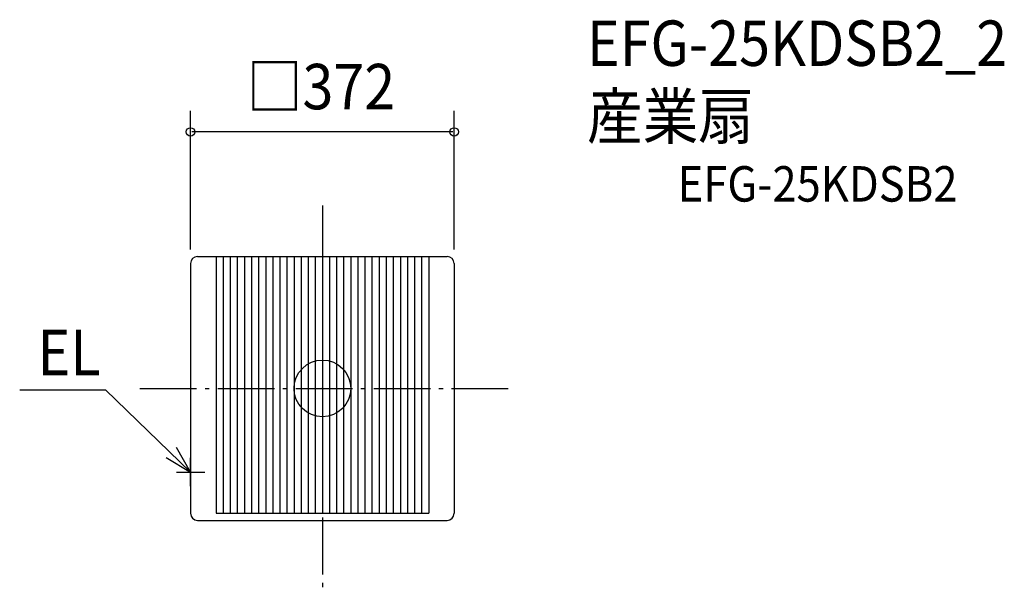
# Model space of a CAD drawing. Extents: x -427 to 962, y -285 to 520.
import ezdxf

# ---------------------------------------------------------------- set-up
doc = ezdxf.new("R2010")
doc.units = 0
doc.header["$LTSCALE"] = 20
doc.header["$PDMODE"] = 3
doc.header["$PDSIZE"] = -2
doc.linetypes.add('DASHDOT', pattern=[5.5, 4, -0.6, 0.3, -0.6])
for name, color, linetype in [('ARRANGE', 1, 'CONTINUOUS'), ('BASIS', 6, 'DASHDOT'), ('DETAIL', 5, 'CONTINUOUS'), ('ETC', 61, 'CONTINUOUS'), ('NOTE', 4, 'CONTINUOUS'), ('OUTLINE', 3, 'CONTINUOUS'), ('SIZE', 30, 'CONTINUOUS')]:
    doc.layers.add(name, color=color, linetype=linetype)
doc.styles.get("Standard").update_dxf_attribs({"font": 'SIMPLEX', "width": 0.9, "bigfont": 'BIGFONT'})

msp = doc.modelspace()

# ---------------------------------------------------------------- linework, layer by layer
at = {"layer": 'ARRANGE', "color": 1, "linetype": 'CONTINUOUS'}
msp.add_circle((0, 0), 40, dxfattribs=at)
msp.add_point((0, 0), dxfattribs=at)
at = {"layer": 'BASIS', "color": 6, "linetype": 'DASHDOT'}
for p, q in [((0, 257.8), (0, -284.7)), ((-257.6, 0), (262, 0))]:
    msp.add_line(p, q, dxfattribs=at)
at = {"layer": 'DETAIL', "color": 5, "linetype": 'CONTINUOUS'}
for p, q in [((-176, 186), (176, 186)), ((-150, 186), (-150, -176)), ((-140, 186), (-140, -176)), ((-130, 186), (-130, -176)), ((-120, 186), (-120, -176)), ((-110, 186), (-110, -176)), ((-100, 186), (-100, -176)), ((-90, 186), (-90, -176)), ((-80, 186), (-80, -176)), ((-70, 186), (-70, -176)), ((-60, 186), (-60, -176)), ((-50, 186), (-50, -176)), ((-40, 186), (-40, -176)), ((-30, 186), (-30, -176)), ((-20, 186), (-20, -176)), ((-10, 186), (-10, -176)), ((0, 186), (0, -176)), ((10, 186), (10, -176)), ((20, 186), (20, -176)), ((30, 186), (30, -176)), ((40, 186), (40, -176)), ((50, 186), (50, -176)), ((60, 186), (60, -176)), ((70, 186), (70, -176)), ((80, 186), (80, -176)), ((90, 186), (90, -176)), ((100, 186), (100, -176)), ((110, 186), (110, -176)), ((120, 186), (120, -176)), ((130, 186), (130, -176)), ((140, 186), (140, -176)), ((150, 186), (150, -176)), ((-186, 176), (-186, -176)), ((186, 176), (186, -176)), ((-150, -176), (150, -176)), ((-176, -186), (176, -186))]:
    msp.add_line(p, q, dxfattribs=at)
for centre, start, end in [((-176, 176), 90, 180), ((176, 176), 0, 90), ((-176, -176), 180, 270), ((176, -176), 270, 0)]:
    msp.add_arc(centre, 10, start, end, dxfattribs=at)
at = {"layer": 'NOTE', "color": 4, "linetype": 'CONTINUOUS'}
for p, q in [((-427, -2.1), (-306, -2.1)), ((-186, -118), (-306, -2.1)), ((-186, -118), (-205.6, -83.1)), ((-220.4, -97.6), (-186, -118)), ((-186, -138), (-186, -98)), ((-206, -118), (-166, -118))]:
    msp.add_line(p, q, dxfattribs=at)
at = {"layer": 'OUTLINE', "color": 3, "linetype": 'CONTINUOUS'}
for p, q in [((-176, 186), (176, 186)), ((-186, 176), (-186, -176)), ((186, 176), (186, -176)), ((-176, -186), (176, -186))]:
    msp.add_line(p, q, dxfattribs=at)
for centre, start, end in [((-176, 176), 90, 180), ((176, 176), 0, 90), ((-176, -176), 180, 270), ((176, -176), 270, 0)]:
    msp.add_arc(centre, 10, start, end, dxfattribs=at)
at = {"layer": 'SIZE', "color": 30, "linetype": 'BYBLOCK'}
for p, q in [((-186, 196), (-186, 391.7)), ((186, 196), (186, 391.7)), ((184, 361.7), (-184, 361.7))]:
    msp.add_line(p, q, dxfattribs=at)
at = {"layer": 'SIZE', "color": 30, "linetype": 'CONTINUOUS'}
for centre in [(-186, 361.7), (186, 361.7)]:
    msp.add_circle(centre, 6, dxfattribs=at)

# ---------------------------------------------------------------- texts
at = {"layer": 'ETC', "color": 61, "linetype": 'CONTINUOUS', "width": 0.9}
for s, height, p in [('EFG-25KDSB2_2', 64, (373.3, 454.9)), ('産業扇', 64, (373.3, 351.9)), ('EFG-25KDSB2', 50, (501.3, 263.5))]:
    msp.add_text(s, height=height, dxfattribs=at).set_placement(p)
at = {"layer": 'NOTE', "color": 4, "linetype": 'CONTINUOUS', "width": 0.9}
msp.add_text('EL', height=64, dxfattribs=at).set_placement((-401.9, 18.7))
at = {"layer": 'SIZE', "color": 30, "linetype": 'BYBLOCK', "width": 0.9}
msp.add_text('□372', height=64, dxfattribs=at).set_placement((-106.7, 393.7))

doc.saveas('drawing.dxf')
